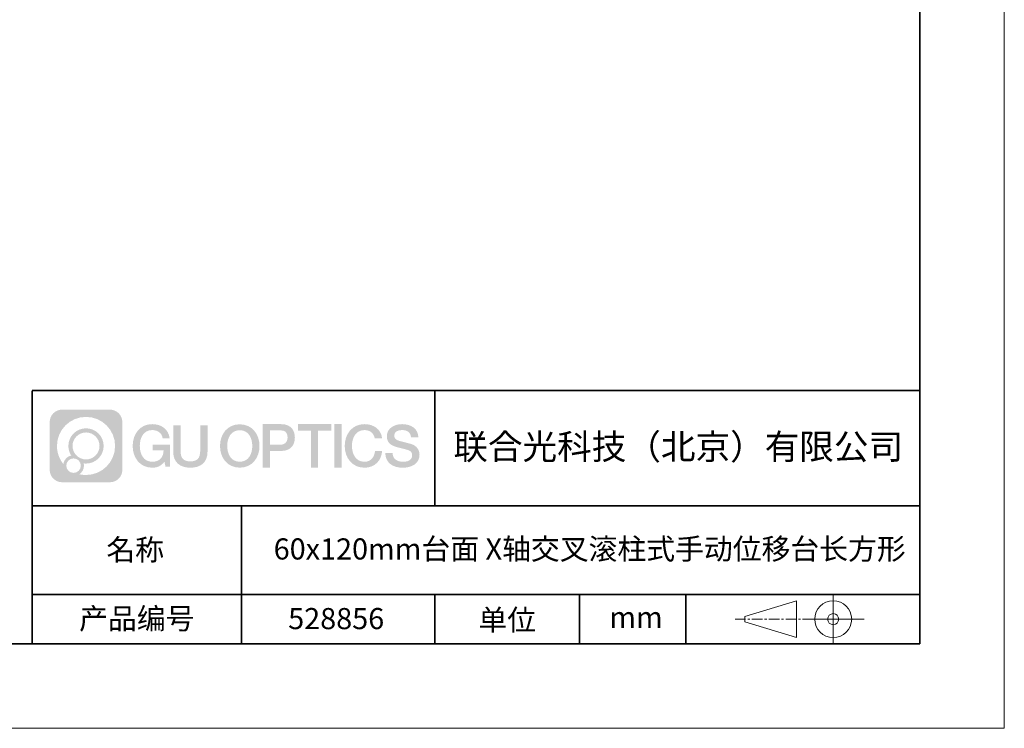
# Model space of a CAD drawing. Units: millimetres. Extents: x -67713 to 12318, y -7560 to 40105.
# Drawn here: x 12201 to 12318, y -7560 to -7476 of the extents above; entities that cross this region are included whole.
import ezdxf

# ---------------------------------------------------------------- set-up
doc = ezdxf.new("R2010")
doc.units = ezdxf.units.MM
doc.header["$LTSCALE"] = 10
doc.linetypes.add('CENTER', pattern=[2, 1.25, -0.25, 0.25, -0.25])
doc.layers.add('1轮廓实线层', color=7, linetype='Continuous')
doc.layers.add('6文字层', color=3, linetype='Continuous')
for name, color, linetype, lineweight in [('3中心线层', 1, 'CENTER', 9), ('粗实线层', 7, 'Continuous', 35), ('细实线层', 7, 'Continuous', 18)]:
    doc.layers.add(name, color=color, linetype=linetype, lineweight=lineweight)
doc.styles.get("Standard").update_dxf_attribs({"font": '黑体.ttf'})

# ---------------------------------------------------------------- blocks, each defined once
blk = doc.blocks.new('*X695')
at = {"layer": '粗实线层'}
for p, q in [((138.5, -95), (138.5, 95)), ((-138.5, -95), (138.5, -95))]:
    blk.add_line(p, q, dxfattribs=at)
at = {"layer": '细实线层'}
for p, q in [((148.5, -105), (148.5, 105)), ((-148.5, -105), (148.5, -105))]:
    blk.add_line(p, q, dxfattribs=at)

msp = doc.modelspace()

# ---------------------------------------------------------------- hatches: boundary and pattern name
at = {"layer": '3中心线层'}
h = msp.add_hatch(color=0, dxfattribs=at)
h.dxf.hatch_style = 1
edge = h.paths.add_edge_path()
edge.add_spline(control_points=[(12213.40196, -7523.91779), (12213.40196, -7523.10392), (12212.74219, -7522.44414), (12211.92831, -7522.44414)], knot_values=[7, 7, 7, 7, 8, 8, 8, 8], degree=3, periodic=0)
edge.add_spline(control_points=[(12211.92831, -7522.44414), (12211.92831, -7522.44414), (12206.27933, -7522.44414), (12206.27933, -7522.44414)], knot_values=[0, 0, 0, 0, 1, 1, 1, 1], degree=3, periodic=0)
edge.add_spline(control_points=[(12206.27933, -7522.44414), (12205.46546, -7522.44414), (12204.80568, -7523.10392), (12204.80568, -7523.91779), (12204.80568, -7523.91779), (12204.80568, -7529.56677), (12204.80568, -7529.56677)], knot_values=[1, 1, 1, 1, 2, 2, 2, 3, 3, 3, 3], degree=3, periodic=0)
edge.add_spline(control_points=[(12204.80568, -7529.56677), (12204.80568, -7530.38065), (12205.46546, -7531.04042), (12206.27933, -7531.04042), (12206.27933, -7531.04042), (12211.92831, -7531.04042), (12211.92831, -7531.04042)], knot_values=[3, 3, 3, 3, 4, 4, 4, 5, 5, 5, 5], degree=3, periodic=0)
edge.add_spline(control_points=[(12211.92831, -7531.04042), (12212.74219, -7531.04042), (12213.40196, -7530.38065), (12213.40196, -7529.56677), (12213.40196, -7529.56677), (12213.40196, -7523.91779), (12213.40196, -7523.91779)], knot_values=[5, 5, 5, 5, 6, 6, 6, 7, 7, 7, 7], degree=3, periodic=0)
edge = h.paths.add_edge_path(flags=16)
edge.add_spline(control_points=[(12205.66531, -7526.74228), (12205.66531, -7524.84325), (12207.20481, -7523.30377), (12209.10384, -7523.30377)], knot_values=[10, 10, 10, 10, 11, 11, 11, 11], degree=3, periodic=0)
edge.add_spline(control_points=[(12209.10384, -7523.30377), (12211.00287, -7523.30377), (12212.54233, -7524.84325), (12212.54233, -7526.74228)], knot_values=[11, 11, 11, 11, 12, 12, 12, 12], degree=3, periodic=0)
edge.add_spline(control_points=[(12212.54233, -7526.74228), (12212.54233, -7528.64132), (12211.00287, -7530.1808), (12209.10384, -7530.1808)], knot_values=[12, 12, 12, 12, 13, 13, 13, 13], degree=3, periodic=0)
edge.add_spline(control_points=[(12209.10384, -7530.1808), (12208.83475, -7530.1808), (12208.57333, -7530.14876), (12208.32214, -7530.09006)], knot_values=[0, 0, 0, 0, 1, 1, 1, 1], degree=3, periodic=0)
edge.add_spline(control_points=[(12208.32214, -7530.09006), (12208.64574, -7529.86891), (12208.85821, -7529.4971), (12208.85821, -7529.07556)], knot_values=[1, 1, 1, 1, 2, 2, 2, 2], degree=3, periodic=0)
edge.add_spline(control_points=[(12208.85821, -7529.07556), (12208.85821, -7528.9848), (12208.84808, -7528.89645), (12208.82939, -7528.81129)], knot_values=[2, 2, 2, 2, 3, 3, 3, 3], degree=3, periodic=0)
edge.add_spline(control_points=[(12208.82939, -7528.81129), (12208.91925, -7528.8232), (12209.01073, -7528.82995), (12209.10383, -7528.82995)], knot_values=[3, 3, 3, 3, 4, 4, 4, 4], degree=3, periodic=0)
edge.add_spline(control_points=[(12209.10383, -7528.82995), (12210.25682, -7528.82995), (12211.19149, -7527.89527), (12211.19149, -7526.74228)], knot_values=[4, 4, 4, 4, 5, 5, 5, 5], degree=3, periodic=0)
edge.add_spline(control_points=[(12211.19149, -7526.74228), (12211.19149, -7525.5893), (12210.25682, -7524.65461), (12209.10383, -7524.65461), (12207.95085, -7524.65461), (12207.01616, -7525.5893), (12207.01616, -7526.74228)], knot_values=[5, 5, 5, 5, 6, 6, 6, 7, 7, 7, 7], degree=3, periodic=0)
edge.add_spline(control_points=[(12207.01616, -7526.74228), (12207.01616, -7527.16176), (12207.14022, -7527.5521), (12207.35317, -7527.87928)], knot_values=[7, 7, 7, 7, 8, 8, 8, 8], degree=3, periodic=0)
edge.add_spline(control_points=[(12207.35317, -7527.87928), (12206.86867, -7527.99104), (12206.49372, -7528.38914), (12206.41673, -7528.88603)], knot_values=[8, 8, 8, 8, 9, 9, 9, 9], degree=3, periodic=0)
edge.add_spline(control_points=[(12206.41673, -7528.88603), (12205.94695, -7528.29812), (12205.66531, -7527.55335), (12205.66531, -7526.74228)], knot_values=[9, 9, 9, 9, 10, 10, 10, 10], degree=3, periodic=0)
edge = h.paths.add_edge_path(flags=16)
edge.add_spline(control_points=[(12207.50737, -7526.74228), (12207.50737, -7525.86059), (12208.22214, -7525.14583), (12209.10383, -7525.14583), (12209.98552, -7525.14583), (12210.70028, -7525.86059), (12210.70028, -7526.74228), (12210.70028, -7527.62398), (12209.98552, -7528.33873), (12209.10383, -7528.33873), (12208.22214, -7528.33873), (12207.50737, -7527.62398), (12207.50737, -7526.74228)], knot_values=[0, 0, 0, 0, 1, 1, 1, 2, 2, 2, 3, 3, 3, 4, 4, 4, 4], degree=3, periodic=0)
edge = h.paths.add_edge_path(flags=16)
edge.add_spline(control_points=[(12206.77055, -7529.07556), (12206.77055, -7528.6008), (12207.15542, -7528.21593), (12207.63018, -7528.21593), (12208.10494, -7528.21593), (12208.4898, -7528.6008), (12208.4898, -7529.07556)], knot_values=[1, 1, 1, 1, 2, 2, 2, 3, 3, 3, 3], degree=3, periodic=0)
edge.add_spline(control_points=[(12208.4898, -7529.07556), (12208.4898, -7529.55032), (12208.10494, -7529.93519), (12207.63018, -7529.93519)], knot_values=[3, 3, 3, 3, 4, 4, 4, 4], degree=3, periodic=0)
edge.add_spline(control_points=[(12207.63018, -7529.93519), (12207.15542, -7529.93519), (12206.77055, -7529.55032), (12206.77055, -7529.07556)], knot_values=[0, 0, 0, 0, 1, 1, 1, 1], degree=3, periodic=0)
edge = h.paths.add_edge_path()
edge.add_spline(control_points=[(12218.17286, -7525.84346), (12218.17286, -7525.84346), (12218.99625, -7525.84346), (12218.99625, -7525.84346), (12218.868, -7524.73331), (12217.98385, -7524.16099), (12216.931, -7524.16099)], knot_values=[5, 5, 5, 5, 6, 6, 6, 7, 7, 7, 7], degree=3, periodic=0)
edge.add_spline(control_points=[(12216.931, -7524.16099), (12215.4867, -7524.16099), (12214.62282, -7525.33322), (12214.62282, -7526.73987)], knot_values=[4, 4, 4, 4, 5, 5, 5, 5], degree=3, periodic=0)
edge.add_spline(control_points=[(12214.62282, -7526.73987), (12214.62282, -7528.14655), (12215.4867, -7529.31876), (12216.931, -7529.31876)], knot_values=[3, 3, 3, 3, 4, 4, 4, 4], degree=3, periodic=0)
edge.add_spline(control_points=[(12216.931, -7529.31876), (12217.51816, -7529.31876), (12217.92988, -7529.14638), (12218.38204, -7528.62232)], knot_values=[2, 2, 2, 2, 3, 3, 3, 3], degree=3, periodic=0)
edge.add_spline(control_points=[(12218.38204, -7528.62232), (12218.38204, -7528.62232), (12218.51029, -7529.20154), (12218.51029, -7529.20154), (12218.51029, -7529.20154), (12218.64528, -7529.20154), (12218.78026, -7529.20154)], knot_values=[0.5, 0.5, 0.5, 0.5, 1.5, 1.5, 1.5, 2, 2, 2, 2], degree=3, periodic=0)
edge.add_spline(control_points=[(12218.78026, -7529.20154), (12218.91524, -7529.20154), (12219.05022, -7529.20154), (12219.05022, -7529.20154), (12219.05022, -7529.20154), (12219.05022, -7529.03946), (12219.05022, -7528.79634)], knot_values=[14.749965, 14.749965, 14.749965, 14.749965, 15.249965, 15.249965, 15.249965, 15.5, 15.5, 15.5, 15.5], degree=3, periodic=0)
edge.add_spline(control_points=[(12219.05022, -7528.79634), (12219.05022, -7528.55325), (12219.05022, -7528.22917), (12219.05022, -7527.90509)], knot_values=[14.49997, 14.49997, 14.49997, 14.49997, 14.749965, 14.749965, 14.749965, 14.749965], degree=3, periodic=0)
edge.add_spline(control_points=[(12219.05022, -7527.90509), (12219.05022, -7527.74305), (12219.05022, -7527.58101), (12219.05022, -7527.4291)], knot_values=[14.3749725, 14.3749725, 14.3749725, 14.3749725, 14.49997, 14.49997, 14.49997, 14.49997], degree=3, periodic=0)
edge.add_spline(control_points=[(12219.05022, -7527.4291), (12219.05022, -7527.20124), (12219.05022, -7526.99617), (12219.05022, -7526.84807)], knot_values=[14.18747625, 14.18747625, 14.18747625, 14.18747625, 14.3749725, 14.3749725, 14.3749725, 14.3749725], degree=3, periodic=0)
edge.add_spline(control_points=[(12219.05022, -7526.84807), (12219.05022, -7526.79871), (12219.05022, -7526.75567), (12219.05022, -7526.72023)], knot_values=[14.1249775, 14.1249775, 14.1249775, 14.1249775, 14.18747625, 14.18747625, 14.18747625, 14.18747625], degree=3, periodic=0)
edge.add_spline(control_points=[(12219.05022, -7526.72023), (12219.05022, -7526.70251), (12219.05022, -7526.68669), (12219.05022, -7526.67292)], knot_values=[14.093728125, 14.093728125, 14.093728125, 14.093728125, 14.1249775, 14.1249775, 14.1249775, 14.1249775], degree=3, periodic=0)
edge.add_spline(control_points=[(12219.05022, -7526.67292), (12219.05022, -7526.65916), (12219.05022, -7526.64745), (12219.05022, -7526.63796)], knot_values=[14.06247875, 14.06247875, 14.06247875, 14.06247875, 14.093728125, 14.093728125, 14.093728125, 14.093728125], degree=3, periodic=0)
edge.add_spline(control_points=[(12219.05022, -7526.60886), (12219.05022, -7526.60886), (12219.05022, -7526.60886), (12219.05022, -7526.60886), (12219.05022, -7526.60886), (12219.05022, -7526.60886), (12219.05022, -7526.60887)], knot_values=[13.999979582, 13.999979582, 13.999979582, 13.999979582, 14, 14, 14, 14.000712407, 14.000712407, 14.000712407, 14.000712407], degree=3, periodic=0)
edge.add_spline(control_points=[(12219.05022, -7526.60886), (12219.05018, -7526.60886), (12218.53725, -7526.60886), (12218.02433, -7526.60886)], knot_values=[13.49999, 13.49999, 13.49999, 13.49999, 13.999979582, 13.999979582, 13.999979582, 13.999979582], degree=3, periodic=0)
edge.add_spline(control_points=[(12218.02433, -7526.60886), (12217.51141, -7526.60886), (12216.9985, -7526.60886), (12216.9985, -7526.60886), (12216.9985, -7526.60886), (12216.9985, -7526.60886), (12216.9985, -7526.60886)], knot_values=[12.999023436, 12.999023436, 12.999023436, 12.999023436, 13.499013436, 13.499013436, 13.499013436, 13.49999, 13.49999, 13.49999, 13.49999], degree=3, periodic=0)
edge.add_spline(control_points=[(12216.9985, -7526.61622), (12216.9985, -7526.61862), (12216.9985, -7526.62158), (12216.9985, -7526.62506)], knot_values=[12.906251875, 12.906251875, 12.906251875, 12.906251875, 12.93750125, 12.93750125, 12.93750125, 12.93750125], degree=3, periodic=0)
edge.add_spline(control_points=[(12216.9985, -7526.63701), (12216.9985, -7526.64597), (12216.9985, -7526.65684), (12216.9985, -7526.66931)], knot_values=[12.81250375, 12.81250375, 12.81250375, 12.81250375, 12.8750025, 12.8750025, 12.8750025, 12.8750025], degree=3, periodic=0)
edge.add_spline(control_points=[(12216.9985, -7526.66931), (12216.9985, -7526.68179), (12216.9985, -7526.69586), (12216.9985, -7526.71121)], knot_values=[12.750005, 12.750005, 12.750005, 12.750005, 12.81250375, 12.81250375, 12.81250375, 12.81250375], degree=3, periodic=0)
edge.add_spline(control_points=[(12216.9985, -7526.71121), (12216.9985, -7526.74192), (12216.9985, -7526.77774), (12216.9985, -7526.81613)], knot_values=[12.6250075, 12.6250075, 12.6250075, 12.6250075, 12.750005, 12.750005, 12.750005, 12.750005], degree=3, periodic=0)
edge.add_spline(control_points=[(12216.9985, -7526.81613), (12216.9985, -7526.85451), (12216.9985, -7526.89545), (12216.9985, -7526.93639)], knot_values=[12.50001, 12.50001, 12.50001, 12.50001, 12.6250075, 12.6250075, 12.6250075, 12.6250075], degree=3, periodic=0)
edge.add_spline(control_points=[(12216.9985, -7526.93639), (12216.9985, -7527.01827), (12216.9985, -7527.10016), (12216.9985, -7527.16157)], knot_values=[12.250015, 12.250015, 12.250015, 12.250015, 12.50001, 12.50001, 12.50001, 12.50001], degree=3, periodic=0)
edge.add_spline(control_points=[(12216.9985, -7527.16157), (12216.9985, -7527.22299), (12216.9985, -7527.26394), (12216.9985, -7527.26394), (12216.9985, -7527.26394), (12216.9985, -7527.26394), (12216.9985, -7527.26394)], knot_values=[11.999287593, 11.999287593, 11.999287593, 11.999287593, 12.249302593, 12.249302593, 12.249302593, 12.250015, 12.250015, 12.250015, 12.250015], degree=3, periodic=0)
edge.add_spline(control_points=[(12217.01289, -7527.26394), (12217.01758, -7527.26394), (12217.02337, -7527.26394), (12217.03018, -7527.26394)], knot_values=[11.906271875, 11.906271875, 11.906271875, 11.906271875, 11.93752125, 11.93752125, 11.93752125, 11.93752125], degree=3, periodic=0)
edge.add_spline(control_points=[(12217.03018, -7527.26394), (12217.03699, -7527.26394), (12217.04482, -7527.26394), (12217.05358, -7527.26394)], knot_values=[11.8750225, 11.8750225, 11.8750225, 11.8750225, 11.906271875, 11.906271875, 11.906271875, 11.906271875], degree=3, periodic=0)
edge.add_spline(control_points=[(12217.05358, -7527.26394), (12217.07111, -7527.26394), (12217.09239, -7527.26394), (12217.11681, -7527.26394)], knot_values=[11.81252375, 11.81252375, 11.81252375, 11.81252375, 11.8750225, 11.8750225, 11.8750225, 11.8750225], degree=3, periodic=0)
edge.add_spline(control_points=[(12217.11681, -7527.26394), (12217.14123, -7527.26394), (12217.16878, -7527.26394), (12217.19883, -7527.26394)], knot_values=[11.750025, 11.750025, 11.750025, 11.750025, 11.81252375, 11.81252375, 11.81252375, 11.81252375], degree=3, periodic=0)
edge.add_spline(control_points=[(12217.19883, -7527.26394), (12217.25893, -7527.26394), (12217.32906, -7527.26394), (12217.40419, -7527.26394)], knot_values=[11.6250275, 11.6250275, 11.6250275, 11.6250275, 11.750025, 11.750025, 11.750025, 11.750025], degree=3, periodic=0)
edge.add_spline(control_points=[(12217.40419, -7527.26394), (12217.47932, -7527.26394), (12217.55947, -7527.26394), (12217.63961, -7527.26394)], knot_values=[11.50003, 11.50003, 11.50003, 11.50003, 11.6250275, 11.6250275, 11.6250275, 11.6250275], degree=3, periodic=0)
edge.add_spline(control_points=[(12217.63961, -7527.26394), (12217.7999, -7527.26394), (12217.9602, -7527.26394), (12218.08042, -7527.26394)], knot_values=[11.250035, 11.250035, 11.250035, 11.250035, 11.50003, 11.50003, 11.50003, 11.50003], degree=3, periodic=0)
edge.add_spline(control_points=[(12218.08042, -7527.26394), (12218.20067, -7527.26394), (12218.28084, -7527.26394), (12218.28084, -7527.26394), (12218.26732, -7528.09828), (12217.79489, -7528.62923), (12216.931, -7528.61543)], knot_values=[10, 10, 10, 10, 10.250035, 10.250035, 10.250035, 11.250035, 11.250035, 11.250035, 11.250035], degree=3, periodic=0)
edge.add_spline(control_points=[(12216.931, -7528.61543), (12215.89842, -7528.61543), (12215.46648, -7527.68456), (12215.46648, -7526.73987)], knot_values=[9, 9, 9, 9, 10, 10, 10, 10], degree=3, periodic=0)
edge.add_spline(control_points=[(12215.46648, -7526.73987), (12215.46648, -7525.79521), (12215.89842, -7524.86432), (12216.931, -7524.86432)], knot_values=[8, 8, 8, 8, 9, 9, 9, 9], degree=3, periodic=0)
edge.add_spline(control_points=[(12216.931, -7524.86432), (12217.53843, -7524.86432), (12218.09183, -7525.1953), (12218.17286, -7525.84346)], knot_values=[7, 7, 7, 7, 8, 8, 8, 8], degree=3, periodic=0)
edge = h.paths.add_edge_path()
edge.add_spline(control_points=[(12220.28486, -7527.14911), (12220.28486, -7527.14911), (12220.28486, -7524.28379), (12220.28486, -7524.28379), (12220.28486, -7524.28379), (12220.06844, -7524.28379), (12219.85202, -7524.28379)], knot_values=[0.5, 0.5, 0.5, 0.5, 1.5, 1.5, 1.5, 2, 2, 2, 2], degree=3, periodic=0)
edge.add_spline(control_points=[(12219.85202, -7524.28379), (12219.63559, -7524.28379), (12219.41917, -7524.28379), (12219.41917, -7524.28379), (12219.41917, -7524.28379), (12219.41917, -7525.07073), (12219.41917, -7525.85766)], knot_values=[9.5, 9.5, 9.5, 9.5, 10, 10, 10, 10.5, 10.5, 10.5, 10.5], degree=3, periodic=0)
edge.add_spline(control_points=[(12219.41917, -7525.85766), (12219.41917, -7526.64459), (12219.41917, -7527.43152), (12219.41917, -7527.43152), (12219.41917, -7528.69197), (12220.22948, -7529.31876), (12221.4484, -7529.31876)], knot_values=[8, 8, 8, 8, 8.5, 8.5, 8.5, 9.5, 9.5, 9.5, 9.5], degree=3, periodic=0)
edge.add_spline(control_points=[(12221.4484, -7529.31876), (12222.66731, -7529.31876), (12223.47762, -7528.69197), (12223.47762, -7527.43152)], knot_values=[7, 7, 7, 7, 8, 8, 8, 8], degree=3, periodic=0)
edge.add_spline(control_points=[(12223.47762, -7527.43152), (12223.47762, -7527.43152), (12223.47762, -7524.28379), (12223.47762, -7524.28379), (12223.47762, -7524.28379), (12223.26119, -7524.28379), (12223.04475, -7524.28379)], knot_values=[5.5, 5.5, 5.5, 5.5, 6.5, 6.5, 6.5, 7, 7, 7, 7], degree=3, periodic=0)
edge.add_spline(control_points=[(12223.04475, -7524.28379), (12222.82832, -7524.28379), (12222.61189, -7524.28379), (12222.61189, -7524.28379), (12222.61189, -7524.28379), (12222.61189, -7525.00012), (12222.61189, -7525.71645)], knot_values=[4.5, 4.5, 4.5, 4.5, 5, 5, 5, 5.5, 5.5, 5.5, 5.5], degree=3, periodic=0)
edge.add_spline(control_points=[(12222.61189, -7525.71645), (12222.61189, -7526.43278), (12222.61189, -7527.14911), (12222.61189, -7527.14911), (12222.61189, -7527.81034), (12222.57034, -7528.57489), (12221.4484, -7528.57489)], knot_values=[3, 3, 3, 3, 3.5, 3.5, 3.5, 4.5, 4.5, 4.5, 4.5], degree=3, periodic=0)
edge.add_spline(control_points=[(12221.4484, -7528.57489), (12220.32641, -7528.57489), (12220.28486, -7527.81034), (12220.28486, -7527.14911)], knot_values=[2, 2, 2, 2, 3, 3, 3, 3], degree=3, periodic=0)
edge = h.paths.add_edge_path()
edge.add_spline(control_points=[(12229.62679, -7526.74644), (12229.62679, -7528.14623), (12228.75224, -7529.3127), (12227.29011, -7529.3127), (12225.82797, -7529.3127), (12224.95342, -7528.14623), (12224.95342, -7526.74644), (12224.95342, -7525.34666), (12225.82797, -7524.18017), (12227.29011, -7524.18017), (12228.75224, -7524.18017), (12229.62679, -7525.34666), (12229.62679, -7526.74644)], knot_values=[0, 0, 0, 0, 1, 1, 1, 2, 2, 2, 3, 3, 3, 4, 4, 4, 4], degree=3, periodic=0)
edge = h.paths.add_edge_path(flags=16)
edge.add_spline(control_points=[(12227.29011, -7524.88006), (12228.33548, -7524.88006), (12228.77275, -7525.80639), (12228.77275, -7526.74644)], knot_values=[2, 2, 2, 2, 3, 3, 3, 3], degree=3, periodic=0)
edge.add_spline(control_points=[(12228.77275, -7526.74644), (12228.77275, -7527.6865), (12228.33548, -7528.61282), (12227.29011, -7528.61282)], knot_values=[1, 1, 1, 1, 2, 2, 2, 2], degree=3, periodic=0)
edge.add_spline(control_points=[(12227.29011, -7528.61282), (12226.24477, -7528.61282), (12225.8075, -7527.6865), (12225.8075, -7526.74644)], knot_values=[0, 0, 0, 0, 1, 1, 1, 1], degree=3, periodic=0)
edge.add_spline(control_points=[(12225.8075, -7526.74644), (12225.8075, -7525.80639), (12226.24477, -7524.88006), (12227.29011, -7524.88006)], knot_values=[3, 3, 3, 3, 4, 4, 4, 4], degree=3, periodic=0)
edge = h.paths.add_edge_path()
edge.add_spline(control_points=[(12233.80822, -7525.75744), (12233.80822, -7525.11454), (12233.54177, -7524.16099), (12232.14794, -7524.16099)], knot_values=[1, 1, 1, 1, 2, 2, 2, 2], degree=3, periodic=0)
edge.add_spline(control_points=[(12232.14794, -7524.16099), (12232.14794, -7524.16099), (12229.99574, -7524.16099), (12229.99574, -7524.16099), (12229.99574, -7524.16099), (12229.99574, -7524.48344), (12229.99574, -7524.96709)], knot_values=[6.749965, 6.749965, 6.749965, 6.749965, 7.749965, 7.749965, 7.749965, 8, 8, 8, 8], degree=3, periodic=0)
edge.add_spline(control_points=[(12229.99574, -7524.96709), (12229.99574, -7525.45067), (12229.99574, -7526.0954), (12229.99574, -7526.74011)], knot_values=[6.49997, 6.49997, 6.49997, 6.49997, 6.749965, 6.749965, 6.749965, 6.749965], degree=3, periodic=0)
edge.add_spline(control_points=[(12229.99574, -7526.74011), (12229.99574, -7527.06246), (12229.99574, -7527.38481), (12229.99574, -7527.68701)], knot_values=[6.3749725, 6.3749725, 6.3749725, 6.3749725, 6.49997, 6.49997, 6.49997, 6.49997], degree=3, periodic=0)
edge.add_spline(control_points=[(12229.99574, -7527.68701), (12229.99574, -7527.98921), (12229.99574, -7528.27125), (12229.99574, -7528.513)], knot_values=[6.249975, 6.249975, 6.249975, 6.249975, 6.3749725, 6.3749725, 6.3749725, 6.3749725], degree=3, periodic=0)
edge.add_spline(control_points=[(12229.99574, -7528.513), (12229.99574, -7528.63388), (12229.99574, -7528.74468), (12229.99574, -7528.84288)], knot_values=[6.18747625, 6.18747625, 6.18747625, 6.18747625, 6.249975, 6.249975, 6.249975, 6.249975], degree=3, periodic=0)
edge.add_spline(control_points=[(12229.99574, -7528.84288), (12229.99574, -7528.94109), (12229.99574, -7529.02671), (12229.99574, -7529.09721)], knot_values=[6.1249775, 6.1249775, 6.1249775, 6.1249775, 6.18747625, 6.18747625, 6.18747625, 6.18747625], degree=3, periodic=0)
edge.add_spline(control_points=[(12229.99574, -7529.09721), (12229.99574, -7529.13246), (12229.99574, -7529.16394), (12229.99574, -7529.19132)], knot_values=[6.093728125, 6.093728125, 6.093728125, 6.093728125, 6.1249775, 6.1249775, 6.1249775, 6.1249775], degree=3, periodic=0)
edge.add_spline(control_points=[(12229.99574, -7529.19132), (12229.99574, -7529.2187), (12229.99574, -7529.24199), (12229.99574, -7529.26087)], knot_values=[6.06247875, 6.06247875, 6.06247875, 6.06247875, 6.093728125, 6.093728125, 6.093728125, 6.093728125], degree=3, periodic=0)
edge.add_spline(control_points=[(12229.99574, -7529.26087), (12229.99574, -7529.27031), (12229.99574, -7529.27865), (12229.99574, -7529.28585)], knot_values=[6.046854062, 6.046854062, 6.046854062, 6.046854062, 6.06247875, 6.06247875, 6.06247875, 6.06247875], degree=3, periodic=0)
edge.add_spline(control_points=[(12229.99574, -7529.28585), (12229.99574, -7529.29305), (12229.99574, -7529.29911), (12229.99574, -7529.30398)], knot_values=[6.031229375, 6.031229375, 6.031229375, 6.031229375, 6.046854063, 6.046854063, 6.046854063, 6.046854063], degree=3, periodic=0)
edge.add_spline(control_points=[(12229.99574, -7529.31876), (12229.99574, -7529.31876), (12229.99574, -7529.31876), (12229.99574, -7529.31876), (12229.99574, -7529.31876), (12229.99574, -7529.31876), (12229.99574, -7529.31875)], knot_values=[5.999979147, 5.999979147, 5.999979147, 5.999979147, 6, 6, 6, 6.000468271, 6.000468271, 6.000468271, 6.000468271], degree=3, periodic=0)
edge.add_spline(control_points=[(12229.99574, -7529.31876), (12229.99576, -7529.31876), (12230.20927, -7529.31876), (12230.42279, -7529.31876)], knot_values=[5.49999, 5.49999, 5.49999, 5.49999, 5.999979147, 5.999979147, 5.999979147, 5.999979147], degree=3, periodic=0)
edge.add_spline(control_points=[(12230.42279, -7529.31876), (12230.6363, -7529.31876), (12230.84981, -7529.31876), (12230.84981, -7529.31876), (12230.84981, -7529.31876), (12230.84981, -7529.31876), (12230.84981, -7529.31876)], knot_values=[4.999511718, 4.999511718, 4.999511718, 4.999511718, 5.499501718, 5.499501718, 5.499501718, 5.49999, 5.49999, 5.49999, 5.49999], degree=3, periodic=0)
edge.add_spline(control_points=[(12230.84981, -7529.30612), (12230.84981, -7529.30336), (12230.84981, -7529.30015), (12230.84981, -7529.29653)], knot_values=[4.93750125, 4.93750125, 4.93750125, 4.93750125, 4.953125938, 4.953125938, 4.953125938, 4.953125938], degree=3, periodic=0)
edge.add_spline(control_points=[(12230.84981, -7529.29653), (12230.84981, -7529.28928), (12230.84981, -7529.28034), (12230.84981, -7529.26983)], knot_values=[4.906251875, 4.906251875, 4.906251875, 4.906251875, 4.93750125, 4.93750125, 4.93750125, 4.93750125], degree=3, periodic=0)
edge.add_spline(control_points=[(12230.84981, -7529.26983), (12230.84981, -7529.25932), (12230.84981, -7529.24724), (12230.84981, -7529.23371)], knot_values=[4.8750025, 4.8750025, 4.8750025, 4.8750025, 4.906251875, 4.906251875, 4.906251875, 4.906251875], degree=3, periodic=0)
edge.add_spline(control_points=[(12230.84981, -7529.23371), (12230.84981, -7529.20665), (12230.84981, -7529.17379), (12230.84981, -7529.1361)], knot_values=[4.81250375, 4.81250375, 4.81250375, 4.81250375, 4.8750025, 4.8750025, 4.8750025, 4.8750025], degree=3, periodic=0)
edge.add_spline(control_points=[(12230.84981, -7529.1361), (12230.84981, -7529.09841), (12230.84981, -7529.05589), (12230.84981, -7529.0095)], knot_values=[4.750005, 4.750005, 4.750005, 4.750005, 4.81250375, 4.81250375, 4.81250375, 4.81250375], degree=3, periodic=0)
edge.add_spline(control_points=[(12230.84981, -7529.0095), (12230.84981, -7528.91672), (12230.84981, -7528.80848), (12230.84981, -7528.69251)], knot_values=[4.6250075, 4.6250075, 4.6250075, 4.6250075, 4.750005, 4.750005, 4.750005, 4.750005], degree=3, periodic=0)
edge.add_spline(control_points=[(12230.84981, -7528.69251), (12230.84981, -7528.57654), (12230.84981, -7528.45283), (12230.84981, -7528.32913)], knot_values=[4.50001, 4.50001, 4.50001, 4.50001, 4.6250075, 4.6250075, 4.6250075, 4.6250075], degree=3, periodic=0)
edge.add_spline(control_points=[(12230.84981, -7528.32913), (12230.84981, -7528.08172), (12230.84981, -7527.83431), (12230.84981, -7527.64874)], knot_values=[4.250015, 4.250015, 4.250015, 4.250015, 4.50001, 4.50001, 4.50001, 4.50001], degree=3, periodic=0)
edge.add_spline(control_points=[(12230.84981, -7527.64874), (12230.84981, -7527.46316), (12230.84981, -7527.33944), (12230.84981, -7527.33944), (12230.84981, -7527.33944), (12230.84981, -7527.33944), (12230.84981, -7527.33944)], knot_values=[3.999287593, 3.999287593, 3.999287593, 3.999287593, 4.249302593, 4.249302593, 4.249302593, 4.250015, 4.250015, 4.250015, 4.250015], degree=3, periodic=0)
edge.add_spline(control_points=[(12230.86438, -7527.33944), (12230.86913, -7527.33944), (12230.87499, -7527.33944), (12230.88188, -7527.33944)], knot_values=[3.906271875, 3.906271875, 3.906271875, 3.906271875, 3.93752125, 3.93752125, 3.93752125, 3.93752125], degree=3, periodic=0)
edge.add_spline(control_points=[(12230.88188, -7527.33944), (12230.88878, -7527.33944), (12230.8967, -7527.33944), (12230.90557, -7527.33944)], knot_values=[3.8750225, 3.8750225, 3.8750225, 3.8750225, 3.906271875, 3.906271875, 3.906271875, 3.906271875], degree=3, periodic=0)
edge.add_spline(control_points=[(12230.90557, -7527.33944), (12230.92331, -7527.33944), (12230.94486, -7527.33944), (12230.96958, -7527.33944)], knot_values=[3.81252375, 3.81252375, 3.81252375, 3.81252375, 3.8750225, 3.8750225, 3.8750225, 3.8750225], degree=3, periodic=0)
edge.add_spline(control_points=[(12230.96958, -7527.33944), (12230.9943, -7527.33944), (12231.02218, -7527.33944), (12231.05261, -7527.33944)], knot_values=[3.750025, 3.750025, 3.750025, 3.750025, 3.81252375, 3.81252375, 3.81252375, 3.81252375], degree=3, periodic=0)
edge.add_spline(control_points=[(12231.05261, -7527.33944), (12231.11345, -7527.33944), (12231.18444, -7527.33944), (12231.2605, -7527.33944)], knot_values=[3.6250275, 3.6250275, 3.6250275, 3.6250275, 3.750025, 3.750025, 3.750025, 3.750025], degree=3, periodic=0)
edge.add_spline(control_points=[(12231.2605, -7527.33944), (12231.33655, -7527.33944), (12231.41768, -7527.33944), (12231.49882, -7527.33944)], knot_values=[3.50003, 3.50003, 3.50003, 3.50003, 3.6250275, 3.6250275, 3.6250275, 3.6250275], degree=3, periodic=0)
edge.add_spline(control_points=[(12231.49882, -7527.33944), (12231.66108, -7527.33944), (12231.82334, -7527.33944), (12231.94505, -7527.33944)], knot_values=[3.250035, 3.250035, 3.250035, 3.250035, 3.50003, 3.50003, 3.50003, 3.50003], degree=3, periodic=0)
edge.add_spline(control_points=[(12231.94505, -7527.33944), (12232.06678, -7527.33944), (12232.14794, -7527.33944), (12232.14794, -7527.33944), (12233.54177, -7527.34668), (12233.80822, -7526.39313), (12233.80822, -7525.75744)], knot_values=[2, 2, 2, 2, 2.250035, 2.250035, 2.250035, 3.250035, 3.250035, 3.250035, 3.250035], degree=3, periodic=0)
edge = h.paths.add_edge_path(flags=16)
edge.add_spline(control_points=[(12231.48177, -7524.89781), (12231.63976, -7524.89781), (12231.79776, -7524.89781), (12231.91626, -7524.89781)], knot_values=[3.250015, 3.250015, 3.250015, 3.250015, 3.50001, 3.50001, 3.50001, 3.50001], degree=3, periodic=0)
edge.add_spline(control_points=[(12231.91626, -7524.89781), (12232.03476, -7524.89781), (12232.11377, -7524.89781), (12232.11377, -7524.89781), (12232.56474, -7524.89781), (12232.95415, -7525.0712), (12232.95415, -7525.75023)], knot_values=[2, 2, 2, 2, 2.250015, 2.250015, 2.250015, 3.250015, 3.250015, 3.250015, 3.250015], degree=3, periodic=0)
edge.add_spline(control_points=[(12232.95415, -7525.75023), (12232.95415, -7526.40035), (12232.48272, -7526.60262), (12232.10012, -7526.60262)], knot_values=[1, 1, 1, 1, 2, 2, 2, 2], degree=3, periodic=0)
edge.add_spline(control_points=[(12232.10012, -7526.60262), (12232.10012, -7526.60262), (12230.84981, -7526.60262), (12230.84981, -7526.60262), (12230.84981, -7526.60262), (12230.84981, -7526.1764), (12230.84981, -7525.75019)], knot_values=[4.49999, 4.49999, 4.49999, 4.49999, 5.49999, 5.49999, 5.49999, 6, 6, 6, 6], degree=3, periodic=0)
edge.add_spline(control_points=[(12230.84981, -7525.75019), (12230.84981, -7525.32399), (12230.84981, -7524.89781), (12230.84981, -7524.89781), (12230.84981, -7524.89781), (12230.84981, -7524.89781), (12230.84981, -7524.89781)], knot_values=[3.999267593, 3.999267593, 3.999267593, 3.999267593, 4.499257593, 4.499257593, 4.499257593, 4.49999, 4.49999, 4.49999, 4.49999], degree=3, periodic=0)
edge.add_spline(control_points=[(12230.864, -7524.89781), (12230.86863, -7524.89781), (12230.87434, -7524.89781), (12230.88105, -7524.89781)], knot_values=[3.906251875, 3.906251875, 3.906251875, 3.906251875, 3.93750125, 3.93750125, 3.93750125, 3.93750125], degree=3, periodic=0)
edge.add_spline(control_points=[(12230.88105, -7524.89781), (12230.88776, -7524.89781), (12230.89548, -7524.89781), (12230.90412, -7524.89781)], knot_values=[3.8750025, 3.8750025, 3.8750025, 3.8750025, 3.906251875, 3.906251875, 3.906251875, 3.906251875], degree=3, periodic=0)
edge.add_spline(control_points=[(12230.90412, -7524.89781), (12230.9214, -7524.89781), (12230.94238, -7524.89781), (12230.96645, -7524.89781)], knot_values=[3.81250375, 3.81250375, 3.81250375, 3.81250375, 3.8750025, 3.8750025, 3.8750025, 3.8750025], degree=3, periodic=0)
edge.add_spline(control_points=[(12230.96645, -7524.89781), (12230.99052, -7524.89781), (12231.01767, -7524.89781), (12231.0473, -7524.89781)], knot_values=[3.750005, 3.750005, 3.750005, 3.750005, 3.81250375, 3.81250375, 3.81250375, 3.81250375], degree=3, periodic=0)
edge.add_spline(control_points=[(12231.0473, -7524.89781), (12231.10654, -7524.89781), (12231.17566, -7524.89781), (12231.24972, -7524.89781)], knot_values=[3.6250075, 3.6250075, 3.6250075, 3.6250075, 3.750005, 3.750005, 3.750005, 3.750005], degree=3, periodic=0)
edge.add_spline(control_points=[(12231.24972, -7524.89781), (12231.32378, -7524.89781), (12231.40278, -7524.89781), (12231.48177, -7524.89781)], knot_values=[3.50001, 3.50001, 3.50001, 3.50001, 3.6250075, 3.6250075, 3.6250075, 3.6250075], degree=3, periodic=0)
h.paths.add_polyline_path([(12238.1119, -7524.16099), (12234.17717, -7524.16099), (12234.17717, -7524.94117), (12235.71568, -7524.94117), (12235.71568, -7529.31876), (12236.56659, -7529.31876), (12236.56659, -7524.94117), (12238.1119, -7524.94117)])
h.paths.add_polyline_path([(12239.34082, -7524.16099), (12238.48058, -7524.16099), (12238.48058, -7529.31876), (12239.34082, -7529.31876)])
edge = h.paths.add_edge_path()
edge.add_spline(control_points=[(12243.69873, -7525.84346), (12243.91273, -7525.84346), (12244.12674, -7525.84346), (12244.12674, -7525.84346), (12244.02401, -7524.78158), (12243.15425, -7524.16788), (12242.05166, -7524.16099)], knot_values=[8, 8, 8, 8, 8.5, 8.5, 8.5, 9.5, 9.5, 9.5, 9.5], degree=3, periodic=0)
edge.add_spline(control_points=[(12242.05166, -7524.16099), (12240.58609, -7524.16099), (12239.70949, -7525.33322), (12239.70949, -7526.73987)], knot_values=[7, 7, 7, 7, 8, 8, 8, 8], degree=3, periodic=0)
edge.add_spline(control_points=[(12239.70949, -7526.73987), (12239.70949, -7528.14655), (12240.58609, -7529.31876), (12242.05166, -7529.31876)], knot_values=[6, 6, 6, 6, 7, 7, 7, 7], degree=3, periodic=0)
edge.add_spline(control_points=[(12242.05166, -7529.31876), (12243.23646, -7529.31876), (12244.06509, -7528.5051), (12244.13358, -7527.32599)], knot_values=[5, 5, 5, 5, 6, 6, 6, 6], degree=3, periodic=0)
edge.add_spline(control_points=[(12244.13358, -7527.32599), (12244.13358, -7527.32599), (12243.29807, -7527.32599), (12243.29807, -7527.32599), (12243.22962, -7528.04311), (12242.81184, -7528.61543), (12242.05166, -7528.61543)], knot_values=[3, 3, 3, 3, 4, 4, 4, 5, 5, 5, 5], degree=3, periodic=0)
edge.add_spline(control_points=[(12242.05166, -7528.61543), (12241.00387, -7528.61543), (12240.56557, -7527.68456), (12240.56557, -7526.73987)], knot_values=[2, 2, 2, 2, 3, 3, 3, 3], degree=3, periodic=0)
edge.add_spline(control_points=[(12240.56557, -7526.73987), (12240.56557, -7525.79521), (12241.00387, -7524.86432), (12242.05166, -7524.86432)], knot_values=[1, 1, 1, 1, 2, 2, 2, 2], degree=3, periodic=0)
edge.add_spline(control_points=[(12242.05166, -7524.86432), (12242.76392, -7524.86432), (12243.12689, -7525.27805), (12243.27071, -7525.84346)], knot_values=[0, 0, 0, 0, 1, 1, 1, 1], degree=3, periodic=0)
edge.add_spline(control_points=[(12243.27071, -7525.84346), (12243.27071, -7525.84346), (12243.48472, -7525.84346), (12243.69873, -7525.84346)], knot_values=[9.5, 9.5, 9.5, 9.5, 10, 10, 10, 10], degree=3, periodic=0)
edge = h.paths.add_edge_path()
edge.add_spline(control_points=[(12246.57875, -7529.31876), (12247.56824, -7529.31876), (12248.55768, -7528.87745), (12248.55768, -7527.77418)], knot_values=[13, 13, 13, 13, 14, 14, 14, 14], degree=3, periodic=0)
edge.add_spline(control_points=[(12248.55768, -7527.77418), (12248.55768, -7527.26394), (12248.24413, -7526.7123), (12247.58912, -7526.51922)], knot_values=[12, 12, 12, 12, 13, 13, 13, 13], degree=3, periodic=0)
edge.add_spline(control_points=[(12247.58912, -7526.51922), (12247.3313, -7526.44337), (12246.23037, -7526.16067), (12246.15372, -7526.13998)], knot_values=[11, 11, 11, 11, 12, 12, 12, 12], degree=3, periodic=0)
edge.add_spline(control_points=[(12246.15372, -7526.13998), (12245.79833, -7526.04343), (12245.56143, -7525.85037), (12245.56143, -7525.50559)], knot_values=[10, 10, 10, 10, 11, 11, 11, 11], degree=3, periodic=0)
edge.add_spline(control_points=[(12245.56143, -7525.50559), (12245.56143, -7525.00912), (12246.07007, -7524.86432), (12246.47422, -7524.86432)], knot_values=[9, 9, 9, 9, 10, 10, 10, 10], degree=3, periodic=0)
edge.add_spline(control_points=[(12246.47422, -7524.86432), (12247.07347, -7524.86432), (12247.50551, -7525.09877), (12247.54731, -7525.73314)], knot_values=[8, 8, 8, 8, 9, 9, 9, 9], degree=3, periodic=0)
edge.add_spline(control_points=[(12247.54731, -7525.73314), (12247.54731, -7525.73314), (12248.41835, -7525.73314), (12248.41835, -7525.73314), (12248.41835, -7524.70574), (12247.54731, -7524.16099), (12246.50907, -7524.16099)], knot_values=[6, 6, 6, 6, 7, 7, 7, 8, 8, 8, 8], degree=3, periodic=0)
edge.add_spline(control_points=[(12246.50907, -7524.16099), (12245.61019, -7524.16099), (12244.69039, -7524.62298), (12244.69039, -7525.60903)], knot_values=[5, 5, 5, 5, 6, 6, 6, 6], degree=3, periodic=0)
edge.add_spline(control_points=[(12244.69039, -7525.60903), (12244.69039, -7526.11928), (12244.94126, -7526.62955), (12245.79137, -7526.85709)], knot_values=[4, 4, 4, 4, 5, 5, 5, 5], degree=3, periodic=0)
edge.add_spline(control_points=[(12245.79137, -7526.85709), (12246.47422, -7527.04328), (12246.92714, -7527.13293), (12247.27557, -7527.26394)], knot_values=[3, 3, 3, 3, 4, 4, 4, 4], degree=3, periodic=0)
edge.add_spline(control_points=[(12247.27557, -7527.26394), (12247.47763, -7527.33978), (12247.68669, -7527.49148), (12247.68669, -7527.87073)], knot_values=[2, 2, 2, 2, 3, 3, 3, 3], degree=3, periodic=0)
edge.add_spline(control_points=[(12247.68669, -7527.87073), (12247.68669, -7528.24308), (12247.40098, -7528.61543), (12246.63452, -7528.61543)], knot_values=[1, 1, 1, 1, 2, 2, 2, 2], degree=3, periodic=0)
edge.add_spline(control_points=[(12246.63452, -7528.61543), (12245.9377, -7528.61543), (12245.37329, -7528.31893), (12245.37329, -7527.56044)], knot_values=[0, 0, 0, 0, 1, 1, 1, 1], degree=3, periodic=0)
edge.add_spline(control_points=[(12245.37329, -7527.56044), (12245.37329, -7527.56044), (12245.15553, -7527.56044), (12244.93778, -7527.56044)], knot_values=[15.5, 15.5, 15.5, 15.5, 16, 16, 16, 16], degree=3, periodic=0)
edge.add_spline(control_points=[(12244.93778, -7527.56044), (12244.72002, -7527.56044), (12244.50226, -7527.56044), (12244.50226, -7527.56044), (12244.52318, -7528.78092), (12245.44294, -7529.31876), (12246.57875, -7529.31876)], knot_values=[14, 14, 14, 14, 14.5, 14.5, 14.5, 15.5, 15.5, 15.5, 15.5], degree=3, periodic=0)

# ---------------------------------------------------------------- linework, layer by layer
msp.add_line((12307.7401, -7550.16849), (12207.7401, -7550.16849))
at = {"layer": '1轮廓实线层'}
msp.add_line((12167.7401, -7550.16849), (12307.7401, -7550.16849), dxfattribs=at)
at = {"layer": '3中心线层', "color": 7}
for p, q in [((12293.1602, -7549.43549), (12293.1602, -7545.06049)), ((12287.0352, -7547.57611), (12287.0352, -7546.91986))]:
    msp.add_line(p, q, dxfattribs=at)
at = {"layer": '3中心线层', "color": 7, "ltscale": 0.1}
msp.add_line((12285.88467, -7547.24799), (12294.60875, -7547.24799), dxfattribs=at)
at = {"layer": '粗实线层'}
for p, q in [((12202.74045, -7520.16849), (12307.7401, -7520.16849)), ((12250.376, -7533.73997), (12250.376, -7520.16849)), ((12202.74045, -7550.22739), (12202.74045, -7520.22739)), ((12202.74045, -7533.83516), (12307.7401, -7533.83516)), ((12227.50044, -7550.16849), (12227.50044, -7533.83516)), ((12202.74045, -7544.32748), (12307.7401, -7544.32748)), ((12250.376, -7550.16849), (12250.376, -7544.32748)), ((12267.48026, -7550.16849), (12267.48026, -7544.32748)), ((12280.04527, -7550.16849), (12280.04527, -7544.32748))]:
    msp.add_line(p, q, dxfattribs=at)
at = {"layer": '细实线层'}
for p, q in [((12297.49625, -7544.32748), (12297.49625, -7550.16849)), ((12287.0352, -7546.91986), (12293.1602, -7545.06049)), ((12287.0352, -7547.57611), (12293.1602, -7549.43549)), ((12294.60875, -7547.24799), (12301.17125, -7547.24799))]:
    msp.add_line(p, q, dxfattribs=at)
for radius in [2.1875, 0.65625]:
    msp.add_circle((12297.49625, -7547.24799), radius, dxfattribs=at)

# ---------------------------------------------------------------- block references
at = {"layer": '6文字层'}
msp.add_blockref('*X695', (12169.2401, -7455.16849), dxfattribs=at)

# ---------------------------------------------------------------- texts
for s, insert, char_height, width, attachment_point in [('{\\fSimHei|b1|i0|c134|p49;联合光科技（北京）有限公司}', (12279.16488, -7526.82966), 3, 63.1226919, 5), ('{\\fSimHei|b1|i0|c134|p49;名称 }', (12214.91954, -7539.03305), 2.5, 17.8485577, 5), ('{\\fSimHei|b1|i0|c134|p49;60x120mm台面 X轴交叉滚柱式手动位移台长方形}', (12231.30383, -7537.68578), 2.5, 79.3599927, 1), ('{\\fSimHei|b1|i0|c134|p49;产品编号} ', (12215.11339, -7547.17915), 2.5, 17.8485577, 5), ('{\\fSimHei|b1|i0|c134|p49;单位}', (12258.93736, -7547.33963), 2.5, 17.8485577, 5), ('{\\fSimHei|b1|i0|c134|p49;528856}', (12238.69875, -7547.17915), 2.5, 17.8485577, 5), ('{\\fSimHei|b1|i0|c134|p49;mm }', (12274.17174, -7547.02506), 2.5, 17.8485577, 5)]:
    msp.add_mtext(s, dxfattribs=dict(at, insert=insert, char_height=char_height, width=width, attachment_point=attachment_point))

doc.saveas('drawing.dxf')
